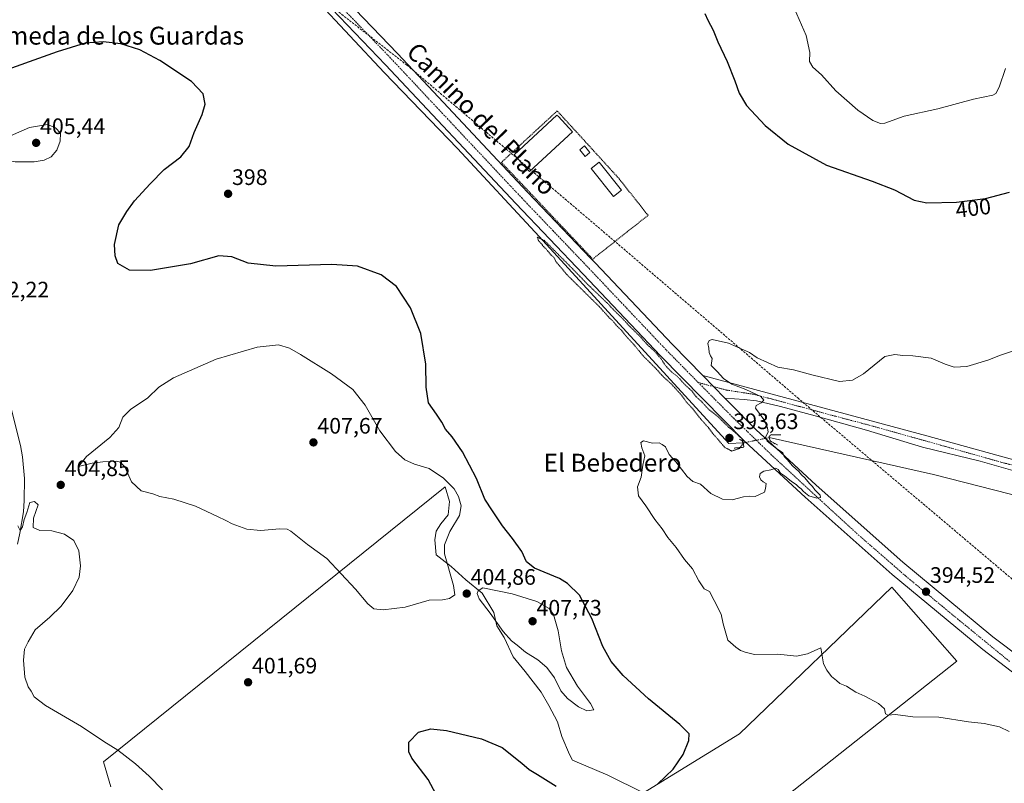
# Model space of a CAD drawing. Units: metres. Extents: x 580374 to 583822, y 4710390 to 4712744.
# Drawn here: x 581404 to 581844, y 4711664 to 4712006 of the extents above; entities that cross this region are included whole.
import ezdxf
from ezdxf.enums import TextEntityAlignment as Align

# ---------------------------------------------------------------- set-up
doc = ezdxf.new("R2010")
doc.units = ezdxf.units.M
doc.header["$MEASUREMENT"] = 0
for name, pattern in [('TRAZO_Y_PUNTO', [1, 0.5, -0.25, 0, -0.25]), ('TRAZOS', [0.75, 0.5, -0.25]), ('TRAZOS2', [0.375, 0.25, -0.125]), ('TRAZOSX2', [1.5, 1, -0.5])]:
    doc.linetypes.add(name, pattern=pattern)
for name, color, linetype, lineweight in [('Carátula', 7, 'Continuous', 5), ('Conducción de agua lineal', 5, 'TRAZOSX2', 0), ('Corriente natural lineal', 142, 'Continuous', 13), ('Corriente natural lineal oculto', 19, 'TRAZO_Y_PUNTO', 13), ('Cultivos herbáceos CxS', 92, 'Continuous', 0), ('Cultivos leñosos', 92, 'Continuous', 0), ('Cultivos leñosos CxS', 92, 'Continuous', 0), ('Curva de nivel maestra', 36, 'Continuous', 30), ('Curva de nivel normal', 36, 'Continuous', 0), ('Curva de nivel normal depresión', 36, 'TRAZOS2', 0), ('Edificación', 1, 'Continuous', 13), ('Edificación Cxs', 1, 'Continuous', 13), ('Edificación ligera', 1, 'Continuous', 0), ('Edificación ligera Cxs', 1, 'Continuous', 0), ('Estanque', 2, 'Continuous', 0), ('Estanque Cxs', 2, 'Continuous', 0), ('Pista no pavimentada', 254, 'Continuous', 13), ('Pista no pavimentada Cxs', 254, 'Continuous', 0), ('Pista pavimentada eje', 135, 'TRAZO_Y_PUNTO', 0), ('Puente lineal', 2, 'TRAZOS2', 0), ('Punto de cota en terreno', 7, 'Continuous', 0), ('Rótulo de curva de nivel directora', 19, 'Continuous', 0), ('Rótulo de punto de cota en terreno', 19, 'Continuous', 0), ('Texto cartográfico', 19, 'Continuous', 0), ('Valla', 19, 'TRAZOS', 0)]:
    doc.layers.add(name, color=color, linetype=linetype, lineweight=lineweight)
doc.styles.add('Arial', font='txt', dxfattribs={"height": 0.2})

# ---------------------------------------------------------------- blocks, each defined once
blk = doc.blocks.new('*U155')
at = {"layer": 'Cultivos herbáceos CxS', "color": 92, "linetype": 'Continuous', "lineweight": 0}
blk.add_polyline3d([(581575.37, 4711523.31, 405.41), (581822.76, 4711719.11, 394.39), (581793.65, 4711752.18, 393.95), (581725.52, 4711686.69, 396.11), (581682.53, 4711660.24, 399.45), (581666.65, 4711668.17, 400.6), (581650.78, 4711674.79, 401.09), (581649.45, 4711677.43, 401.27), (581646.15, 4711685.37, 401.69), (581644.16, 4711691.99, 402.17), (581640.19, 4711699.26, 402.38), (581636.89, 4711705.22, 402.58), (581629.61, 4711714.48, 403.02), (581624.32, 4711721.09, 403.66), (581620.35, 4711729.69, 404.68), (581617.04, 4711734.98, 404.69), (581615.72, 4711740.93, 405.11), (581610.43, 4711749.53, 404.96), (581603.15, 4711755.49, 404.33), (581596.54, 4711761.44, 404.64), (581589.92, 4711766.73, 405.33), (581589.26, 4711773.35, 406.1), (581589.92, 4711777.31, 406.19), (581591.91, 4711780.62, 406.07), (581595.21, 4711784.59, 405.98), (581595.88, 4711790.54, 406.1), (581593.89, 4711797.16, 405.55), (581441.09, 4711674.13, 405.77), (581444.4, 4711662.88, 406.65)], dxfattribs=at)
blk = doc.blocks.new('*U170')
at = {"layer": 'Curva de nivel normal', "color": 36, "linetype": 'Continuous', "lineweight": 0}
for points in [[(581844.45, 4711984.22, 405), (581841.62, 4711975.94, 405), (581840.11, 4711973.06, 405), (581838.83, 4711972.38, 405), (581830.23, 4711970.62, 405), (581814.23, 4711966.29, 405), (581799.23, 4711962.95, 405), (581790.48, 4711959.86, 405), (581788.56, 4711959.73, 405), (581785.14, 4711960.96, 405), (581778.38, 4711965.58, 405), (581768.58, 4711974.29, 405), (581762.18, 4711981.42, 405), (581758.32, 4711984.94, 405), (581756.83, 4711987.43, 405), (581756.96, 4711991.43, 405), (581755.32, 4711999.06, 405), (581748.03, 4712015.82, 405)], [(581402.86, 4711779.63, 405), (581403.92, 4711777.54, 405), (581404.95, 4711779.29, 405), (581405.72, 4711782.55, 405), (581406.88, 4711785.69, 405), (581408.2, 4711790.05, 405), (581410.32, 4711790.57, 405), (581411.91, 4711789.1, 405), (581409.77, 4711783.12, 405), (581409.67, 4711779, 405), (581412.65, 4711777.64, 405), (581417.95, 4711777.46, 405), (581423.63, 4711775.94, 405), (581427.88, 4711773.16, 405), (581430.13, 4711768.5, 405), (581430.81, 4711761.78, 405), (581430.18, 4711756.78, 405), (581427.35, 4711750.78, 405), (581422.24, 4711743.78, 405), (581417.19, 4711738.78, 405), (581410.58, 4711733.11, 405), (581407.38, 4711727.74, 405), (581405.86, 4711724.5, 405), (581405.3, 4711719.54, 405), (581405.9, 4711711.98, 405), (581407.49, 4711707.6, 405), (581408.8, 4711705.72, 405), (581410.06, 4711703.23, 405), (581415.16, 4711699.32, 405), (581431.24, 4711689.99, 405), (581441.32, 4711683.23, 405), (581447.55, 4711679.32, 405), (581455.41, 4711673.28, 405), (581461.57, 4711667.77, 405), (581467.44, 4711661.64, 405)]]:
    blk.add_polyline3d(points, dxfattribs=at)
blk = doc.blocks.new('5PATER')
at = {"layer": 'Carátula', "linetype": 'Continuous', "lineweight": 5}
h = blk.add_hatch(color=250, dxfattribs=at)
edge = h.paths.add_edge_path()
edge.add_ellipse((0, 0.01), major_axis=(-1.33, -1.34), ratio=0.999422, start_angle=0, end_angle=360)

msp = doc.modelspace()

# ---------------------------------------------------------------- linework, layer by layer
at = {"layer": 'Conducción de agua lineal', "color": 5, "linetype": 'TRAZOSX2', "lineweight": 0}
msp.add_polyline3d([(581038.7, 4712711.38, 410.08), (581034.04, 4712685.6, 409.74), (581020.18, 4712622.73, 407.2), (581055.79, 4712574.72, 406.75), (581177.87, 4712412.42, 404.52), (581254.58, 4712281.99, 403.67), (581293.93, 4712211.45, 400.91), (581355.66, 4712159.91, 399.49), (581445.76, 4712087.69, 398.49), (581576.83, 4711985.79, 396.7), (581621.2, 4711948.26, 396.37), (581669.18, 4711907.45, 395.73), (581751.59, 4711836.91, 394.76), (581894.64, 4711715.96, 393.76), (581896.36, 4711713.36, 393.81), (581912.54, 4711711.68, 393.87), (581913.26, 4711710.6, 393.87), (581941.29, 4711661.06, 395.01), (581954.55, 4711618.52, 396.42), (581979.68, 4711546.11, 397.82), (582004.21, 4711490.39, 400.19), (582036.89, 4711434.8, 402.08), (582056.71, 4711396.97, 404.12), (582173.43, 4711178.42, 407.66)], dxfattribs=at)
at = {"layer": 'Corriente natural lineal', "color": 142, "linetype": 'Continuous', "lineweight": 13}
for points in [[(581400.15, 4712074.14, 397.21), (581423.82, 4712070.76, 397.44), (581463.4, 4712065.95, 397.28), (581476.88, 4712063.24, 396.34), (581485.72, 4712058.68, 396.59), (581511.31, 4712037.43, 396.42), (581535.95, 4712015.44, 396.4), (581566.65, 4711982.55, 395.92), (581599.43, 4711948.52, 395.91), (581635.99, 4711909.1, 394.9), (581720.81, 4711816.57, 394.02), (581727.21, 4711816.78, 394.67)], [(581738.83, 4711819.14, 394.2), (581812.27, 4711802.72, 392.75), (581853.17, 4711792.23, 392.71)]]:
    msp.add_polyline3d(points, dxfattribs=at)
at = {"layer": 'Corriente natural lineal oculto', "color": 19, "linetype": 'TRAZO_Y_PUNTO', "lineweight": 13}
msp.add_polyline3d([(581727.21, 4711816.78, 394.67), (581738.83, 4711819.14, 394.2)], dxfattribs=at)
at = {"layer": 'Cultivos herbáceos CxS', "color": 92, "linetype": 'Continuous', "lineweight": 0}
msp.add_polyline3d([(581444.4, 4711662.88, 406.65), (581441.09, 4711674.13, 405.77), (581593.89, 4711797.16, 405.55), (581595.88, 4711790.54, 406.1), (581595.21, 4711784.59, 405.98), (581591.91, 4711780.62, 406.07), (581589.92, 4711777.32, 406.19), (581589.26, 4711773.35, 406.1), (581589.92, 4711766.73, 405.33), (581596.54, 4711761.44, 404.64), (581603.15, 4711755.49, 404.33), (581610.43, 4711749.53, 404.96), (581615.72, 4711740.93, 405.11), (581617.04, 4711734.98, 404.69), (581620.35, 4711729.69, 404.68), (581624.32, 4711721.09, 403.66), (581629.61, 4711714.48, 403.02), (581636.89, 4711705.22, 402.58), (581640.19, 4711699.26, 402.38), (581644.16, 4711691.99, 402.17), (581646.15, 4711685.37, 401.69), (581649.45, 4711677.43, 401.27), (581650.78, 4711674.79, 401.09), (581666.65, 4711668.17, 400.6), (581682.53, 4711660.24, 399.45), (581725.52, 4711686.7, 396.11), (581793.65, 4711752.18, 393.95), (581822.76, 4711719.11, 394.39), (581575.37, 4711523.31, 405.41)], dxfattribs=at)
at = {"layer": 'Cultivos leñosos', "color": 92, "linetype": 'Continuous', "lineweight": 0}
msp.add_polyline3d([(581444.4, 4711662.88, 406.65), (581441.09, 4711674.13, 405.77), (581593.89, 4711797.16, 405.55), (581595.88, 4711790.54, 406.1), (581595.21, 4711784.59, 405.98), (581591.91, 4711780.62, 406.07), (581589.92, 4711777.32, 406.19), (581589.26, 4711773.35, 406.1), (581589.92, 4711766.73, 405.33), (581596.54, 4711761.44, 404.64), (581603.15, 4711755.49, 404.33), (581610.43, 4711749.53, 404.96), (581615.72, 4711740.93, 405.11), (581617.04, 4711734.98, 404.69), (581620.35, 4711729.69, 404.68), (581624.32, 4711721.09, 403.66), (581629.61, 4711714.48, 403.02), (581636.89, 4711705.22, 402.58), (581640.19, 4711699.26, 402.38), (581644.16, 4711691.99, 402.17), (581646.15, 4711685.37, 401.69), (581649.45, 4711677.43, 401.27), (581650.78, 4711674.79, 401.09), (581666.65, 4711668.17, 400.6), (581682.53, 4711660.24, 399.45), (581725.52, 4711686.7, 396.11), (581793.65, 4711752.18, 393.95), (581822.76, 4711719.11, 394.39), (581575.37, 4711523.31, 405.41)], dxfattribs=at)
at = {"layer": 'Cultivos leñosos CxS', "color": 92, "linetype": 'Continuous', "lineweight": 0}
msp.add_polyline3d([(581444.4, 4711662.88, 406.65), (581441.09, 4711674.13, 405.77), (581593.89, 4711797.16, 405.55), (581595.88, 4711790.54, 406.1), (581595.21, 4711784.59, 405.98), (581591.91, 4711780.62, 406.07), (581589.92, 4711777.31, 406.19), (581589.26, 4711773.35, 406.1), (581589.92, 4711766.73, 405.33), (581596.54, 4711761.44, 404.64), (581603.15, 4711755.49, 404.33), (581610.43, 4711749.53, 404.96), (581615.72, 4711740.93, 405.11), (581617.04, 4711734.98, 404.69), (581620.35, 4711729.69, 404.68), (581624.32, 4711721.09, 403.66), (581629.61, 4711714.48, 403.02), (581636.89, 4711705.22, 402.58), (581640.19, 4711699.26, 402.38), (581644.16, 4711691.99, 402.17), (581646.15, 4711685.37, 401.69), (581649.45, 4711677.43, 401.27), (581650.78, 4711674.79, 401.09), (581666.65, 4711668.17, 400.6), (581666.65, 4711668.17, 400.6), (581682.53, 4711660.24, 399.45), (581725.52, 4711686.69, 396.11), (581793.65, 4711752.18, 393.95), (581822.76, 4711719.11, 394.39), (581575.37, 4711523.31, 405.41)], dxfattribs=at)
at = {"layer": 'Curva de nivel maestra', "color": 36, "linetype": 'Continuous', "lineweight": 30}
for points in [[(581709.96, 4712008.82, 400), (581711.33, 4712005.85, 400), (581713.71, 4712001.35, 400), (581715.84, 4711996.15, 400), (581719.94, 4711987.42, 400), (581723.5, 4711978.82, 400), (581725.36, 4711973.19, 400), (581728.68, 4711967.65, 400), (581736.96, 4711958.82, 400), (581747.23, 4711950.42, 400), (581764.5, 4711941.04, 400), (581784.81, 4711933.94, 400), (581794.78, 4711930.04, 400), (581803.58, 4711925.38, 400), (581809.27, 4711924.14, 400), (581822.53, 4711924.51, 400), (581835.51, 4711926.08, 400), (581846.22, 4711928.9, 400)], [(581689.06, 4711664.31, 400), (581695.91, 4711670.78, 400), (581700.27, 4711677.36, 400), (581702.88, 4711683.66, 400), (581703.06, 4711686.6, 400), (581698.9, 4711690.76, 400), (581684.81, 4711702.35, 400), (581673.48, 4711712.68, 400), (581668.1, 4711718.97, 400), (581664.46, 4711725.74, 400), (581659.56, 4711738.27, 400), (581654.02, 4711748.68, 400), (581648.54, 4711753.9, 400), (581645.01, 4711756.06, 400), (581633.88, 4711760.68, 400), (581630.29, 4711763.57, 400), (581628.14, 4711768.15, 400), (581623.98, 4711774.09, 400), (581619.53, 4711779.66, 400), (581615.06, 4711786.38, 400), (581611.62, 4711791.66, 400), (581607.98, 4711800.83, 400), (581601.61, 4711812.8, 400), (581597.03, 4711819.55, 400), (581594.11, 4711822.96, 400), (581592.49, 4711826.01, 400), (581589.96, 4711829.71, 400), (581586.52, 4711834.71, 400), (581585.4, 4711841.65, 400), (581585.19, 4711852.01, 400), (581583, 4711865.75, 400), (581578.41, 4711877.14, 400), (581572.16, 4711886.71, 400), (581565.25, 4711891.9, 400), (581554.68, 4711895.86, 400), (581543.16, 4711896.66, 400), (581518.21, 4711895.83, 400), (581505.77, 4711897.2, 400), (581498.58, 4711899.97, 400), (581492.66, 4711900.4, 400), (581479.99, 4711896.85, 400), (581462.17, 4711893.84, 400), (581452.7, 4711894.06, 400), (581447.58, 4711897.1, 400), (581446.38, 4711900.5, 400), (581446.03, 4711905.61, 400), (581447.96, 4711914.3, 400), (581451.52, 4711920.27, 400), (581455.04, 4711925.06, 400), (581462.04, 4711932.61, 400), (581468.3, 4711939.1, 400), (581475.72, 4711944.77, 400), (581479.42, 4711949.43, 400), (581481.72, 4711955.71, 400), (581485.28, 4711963.71, 400), (581486.57, 4711968.35, 400), (581485.69, 4711972.93, 400), (581480.47, 4711978.48, 400), (581466.32, 4711987.9, 400), (581457.39, 4711992.66, 400), (581448.85, 4711995.31, 400), (581440.99, 4711996.18, 400), (581432.89, 4711995.56, 400), (581420.35, 4711991.79, 400), (581391.43, 4711981.43, 400)], [(581589.95, 4711659.49, 400), (581586.36, 4711666.23, 400), (581579.04, 4711675.8, 400), (581577.69, 4711678.56, 400), (581577.62, 4711682.86, 400), (581582.02, 4711687.38, 400), (581587.53, 4711688.88, 400), (581594.53, 4711688.06, 400), (581610.19, 4711684.39, 400), (581619.38, 4711680.45, 400), (581628.22, 4711673.56, 400), (581631.51, 4711670.62, 400), (581635.14, 4711668.42, 400), (581643.58, 4711663.27, 400)]]:
    msp.add_polyline3d(points, dxfattribs=at)
at = {"layer": 'Curva de nivel normal', "color": 36, "linetype": 'Continuous', "lineweight": 0}
for points in [[(581410.08, 4711942.5, 405), (581414.54, 4711943.25, 405), (581417.74, 4711944.81, 405), (581420.31, 4711947.69, 405), (581421.72, 4711951.78, 405), (581421.91, 4711955.32, 405), (581419.65, 4711957.72, 405), (581416.07, 4711959.25, 405), (581408, 4711957.82, 405), (581394.58, 4711952.09, 405), (581390.22, 4711948.45, 405), (581389.89, 4711946.91, 405), (581390.92, 4711945.54, 405), (581394.52, 4711943.81, 405), (581401.55, 4711942.51, 405), (581410.08, 4711942.5, 405)], [(581566.13, 4711742.12, 405), (581576.05, 4711743.29, 405), (581586.78, 4711746.43, 405), (581592.72, 4711746.61, 405), (581595.91, 4711747.2, 405), (581598.23, 4711748.88, 405), (581597.58, 4711752.98, 405), (581593.64, 4711767.22, 405), (581593.67, 4711771.21, 405), (581595.96, 4711777.1, 405), (581600.37, 4711784.32, 405), (581601.03, 4711788.64, 405), (581599.94, 4711792.75, 405), (581597.92, 4711796.17, 405), (581593.22, 4711801.02, 405), (581586.77, 4711805.39, 405), (581580.26, 4711807.26, 405), (581575.92, 4711809.21, 405), (581571.77, 4711812.98, 405), (581564.7, 4711822.23, 405), (581558.09, 4711833.61, 405), (581552.68, 4711840.7, 405), (581543.1, 4711847.73, 405), (581529.16, 4711856.35, 405), (581524.28, 4711859.09, 405), (581519.32, 4711860.68, 405), (581509.91, 4711859.67, 405), (581491.47, 4711854.26, 405), (581472.48, 4711845.86, 405), (581465.8, 4711841.72, 405), (581460.91, 4711836.95, 405), (581453.22, 4711831.74, 405), (581449.83, 4711828.34, 405), (581447.95, 4711823.64, 405), (581443.92, 4711819.13, 405), (581433.54, 4711810.71, 405), (581429.98, 4711806.28, 405), (581436.06, 4711807.74, 405), (581440.79, 4711808.3, 405), (581447.03, 4711808.6, 405), (581448.56, 4711808.24, 405), (581450.65, 4711806.01, 405), (581453.65, 4711799.38, 405), (581458.02, 4711795.36, 405), (581463.16, 4711793.94, 405), (581466.36, 4711792.83, 405), (581472.52, 4711791.6, 405), (581482.2, 4711788.53, 405), (581492.08, 4711783.8, 405), (581495.82, 4711782.12, 405), (581498.73, 4711780.57, 405), (581505.24, 4711778.23, 405), (581511.31, 4711777.62, 405), (581519.96, 4711778.38, 405), (581523.31, 4711778.13, 405), (581524.84, 4711777.24, 405), (581532.3, 4711771.36, 405), (581541, 4711765.02, 405), (581553.79, 4711751.35, 405), (581559.28, 4711744.76, 405), (581562.05, 4711742.53, 405), (581566.13, 4711742.12, 405)], [(581846.16, 4711687.67, 395), (581841.74, 4711689.78, 395), (581834.96, 4711691.24, 395), (581827.97, 4711692.06, 395), (581814.67, 4711694.03, 395), (581803.07, 4711694.22, 395), (581795.35, 4711695.23, 395), (581791.82, 4711694.92, 395), (581790.76, 4711695.51, 395), (581790.36, 4711697.79, 395), (581787.7, 4711700.24, 395), (581781.63, 4711703.46, 395), (581777.6, 4711705.28, 395), (581773.41, 4711707.91, 395), (581770.33, 4711709.21, 395), (581768.91, 4711710.45, 395), (581766.69, 4711712.24, 395), (581764.61, 4711715.15, 395), (581763.04, 4711717.91, 395), (581761.9, 4711725.11, 395), (581755.94, 4711722.48, 395), (581751, 4711721.44, 395), (581742.69, 4711722.22, 395), (581732.2, 4711722.14, 395), (581728, 4711723.24, 395), (581725.97, 4711723.91, 395), (581723.83, 4711725.45, 395), (581720.31, 4711728.51, 395), (581718.27, 4711735.81, 395), (581717.32, 4711740.19, 395), (581714.18, 4711746.31, 395), (581712.12, 4711750.37, 395), (581709.74, 4711751.54, 395), (581707.29, 4711755.02, 395), (581704.52, 4711760.52, 395), (581700.96, 4711764.69, 395), (581697.14, 4711770, 395), (581693.55, 4711774.42, 395), (581690.98, 4711778.31, 395), (581687.71, 4711782.51, 395), (581683.61, 4711788.56, 395), (581680.43, 4711793.1, 395), (581679.96, 4711797.1, 395), (581681.51, 4711801.43, 395), (581682.24, 4711806.77, 395), (581683.18, 4711811.04, 395), (581681.88, 4711814.52, 395), (581681.38, 4711816.9, 395), (581682.63, 4711817.73, 395), (581686.58, 4711816.63, 395), (581689.56, 4711816.75, 395), (581690.95, 4711816.14, 395), (581692.45, 4711814.97, 395), (581694.09, 4711811.61, 395), (581697.09, 4711808.28, 395), (581702.15, 4711801.68, 395), (581704.66, 4711799.51, 395), (581708.06, 4711798.25, 395), (581712.68, 4711794.2, 395), (581717.88, 4711791.68, 395), (581722.3, 4711791.27, 395), (581727.24, 4711792.71, 395), (581729.91, 4711792.94, 395), (581732.58, 4711792.81, 395), (581736.71, 4711794.75, 395), (581737.13, 4711796.32, 395), (581737.41, 4711798.63, 395), (581736.09, 4711799.41, 395), (581735.03, 4711800.25, 395), (581734.53, 4711801.59, 395), (581734.84, 4711803.03, 395), (581736.37, 4711804.09, 395), (581739.58, 4711804.77, 395), (581741.74, 4711805.44, 395), (581742.89, 4711804.84, 395), (581743.89, 4711803.25, 395), (581745.7, 4711802.04, 395), (581748.75, 4711799.54, 395), (581750.87, 4711798.21, 395), (581751.89, 4711797.08, 395), (581753.08, 4711796.28, 395), (581753.97, 4711795.17, 395), (581755.11, 4711794.31, 395), (581756.54, 4711793.08, 395), (581760.06, 4711792.11, 395), (581761.74, 4711792.29, 395), (581761.58, 4711793.43, 395), (581759.24, 4711795.73, 395), (581758.1, 4711797.3, 395), (581756.78, 4711798.64, 395), (581754.68, 4711801.22, 395), (581753.24, 4711802.44, 395), (581752.12, 4711803.98, 395), (581749.28, 4711806.46, 395), (581746.86, 4711809.38, 395), (581745.54, 4711810.73, 395), (581744.86, 4711812.38, 395), (581742.08, 4711814.27, 395), (581737.87, 4711817.56, 395), (581737.22, 4711819.41, 395), (581738.3, 4711821.66, 395), (581737.99, 4711823.52, 395), (581736.48, 4711827.2, 395), (581732.75, 4711832.34, 395), (581733.04, 4711833.45, 395), (581735.16, 4711834.72, 395), (581736.46, 4711835.84, 395), (581735.1, 4711837.54, 395), (581728.32, 4711840.74, 395), (581722.16, 4711843.02, 395), (581718.34, 4711845.53, 395), (581715.61, 4711848.8, 395), (581712.91, 4711851.43, 395), (581713.33, 4711854.52, 395), (581712.58, 4711855.77, 395), (581711.99, 4711857.18, 395), (581711.76, 4711859.1, 395), (581711.32, 4711861.18, 395), (581712.03, 4711862.61, 395), (581713.26, 4711863.06, 395), (581720.67, 4711861.42, 395), (581730.06, 4711857.25, 395), (581733.37, 4711854.77, 395), (581742.6, 4711850.71, 395), (581749.64, 4711849.51, 395), (581757.89, 4711847.21, 395), (581770.19, 4711844.3, 395), (581776.06, 4711844.79, 395), (581780.96, 4711847.68, 395), (581790.49, 4711855.38, 395), (581795.02, 4711856.32, 395), (581798.58, 4711855.92, 395), (581803, 4711855.79, 395), (581811.23, 4711854.67, 395), (581817.48, 4711852.04, 395), (581821.54, 4711850.7, 395), (581827.14, 4711850.95, 395), (581836.57, 4711853.76, 395), (581842.23, 4711856.09, 395), (581847.57, 4711857.88, 395)], [(581657.28, 4711696.95, 405), (581660.46, 4711697.38, 405), (581658.9, 4711700.24, 405), (581653.05, 4711707.9, 405), (581648.18, 4711716.38, 405), (581645.96, 4711723.73, 405), (581644.4, 4711732.78, 405), (581642.34, 4711739.98, 405), (581640.46, 4711742.63, 405), (581634.92, 4711745.78, 405), (581623.88, 4711749.29, 405), (581610.77, 4711751.97, 405), (581608.63, 4711750.55, 405), (581608.24, 4711749.45, 405), (581609.07, 4711747.03, 405), (581614.09, 4711740.55, 405), (581619.78, 4711732.42, 405), (581623.62, 4711728.21, 405), (581626.14, 4711726.33, 405), (581629.84, 4711723.16, 405), (581635.38, 4711719.8, 405), (581639.39, 4711716.37, 405), (581642.81, 4711711.71, 405), (581645.62, 4711705.89, 405), (581648.54, 4711702.39, 405), (581653.5, 4711698.78, 405), (581657.28, 4711696.95, 405)]]:
    msp.add_polyline3d(points, dxfattribs=at)
at = {"layer": 'Curva de nivel normal depresión', "color": 36, "linetype": 'TRAZOS2', "lineweight": 0}
msp.add_polyline3d([(581722.1, 4711813.16, 395), (581725.48, 4711814.28, 395), (581727.08, 4711816.44, 395), (581726.51, 4711818.7, 395), (581723.42, 4711821.62, 395), (581720.64, 4711823.83, 395), (581715.43, 4711828.96, 395), (581711.82, 4711831.68, 395), (581708.65, 4711835.17, 395), (581706.2, 4711837.38, 395), (581704.36, 4711839.88, 395), (581701.2, 4711842.72, 395), (581697.88, 4711846.4, 395), (581695.08, 4711848.6, 395), (581692.44, 4711851.3, 395), (581690.64, 4711854.17, 395), (581687.9, 4711857.42, 395), (581684.25, 4711860.77, 395), (581681.28, 4711864.14, 395), (581676, 4711869.33, 395), (581673.28, 4711872.35, 395), (581669.75, 4711875.75, 395), (581666.59, 4711879.12, 395), (581657.74, 4711887.59, 395), (581650.11, 4711895.47, 395), (581638.2, 4711907.39, 395), (581635.08, 4711908.83, 395), (581635.72, 4711907.1, 395), (581636.87, 4711906.06, 395), (581637.66, 4711904.84, 395), (581639.04, 4711903.56, 395), (581641.1, 4711900.96, 395), (581642.55, 4711899.74, 395), (581643.42, 4711897.95, 395), (581648.43, 4711891.96, 395), (581662.69, 4711877.88, 395), (581667.28, 4711872.8, 395), (581668.81, 4711871.34, 395), (581670.97, 4711868.83, 395), (581672.69, 4711867.21, 395), (581675.05, 4711864.24, 395), (581678.22, 4711860.86, 395), (581682.4, 4711855.73, 395), (581687.94, 4711850.25, 395), (581691.32, 4711846.51, 395), (581695, 4711843.18, 395), (581699.57, 4711838.16, 395), (581701.71, 4711835.17, 395), (581704.36, 4711832.29, 395), (581708.69, 4711826.88, 395), (581711.79, 4711823.43, 395), (581713.45, 4711821.1, 395), (581715.82, 4711818.46, 395), (581718.95, 4711814.73, 395), (581722.1, 4711813.16, 395)], dxfattribs=at)
at = {"layer": 'Edificación', "color": 1, "linetype": 'Continuous', "lineweight": 13}
msp.add_polyline3d([(581650.8, 4711956, 399.8), (581631.58, 4711938.17, 401.97), (581624.7, 4711945.59, 401.61), (581643.91, 4711963.42, 398.89), (581644.53, 4711962.74, 399.64), (581650.8, 4711956, 399.8)], dxfattribs=at)
at = {"layer": 'Edificación Cxs', "color": 1, "linetype": 'Continuous', "lineweight": 13}
msp.add_polyline3d([(581650.8, 4711956, 399.8), (581631.58, 4711938.17, 401.97), (581624.7, 4711945.59, 401.61), (581643.91, 4711963.42, 398.89), (581644.53, 4711962.74, 399.64), (581650.8, 4711956, 399.8)], close=True, dxfattribs=at)
at = {"layer": 'Edificación ligera', "color": 1, "linetype": 'Continuous', "lineweight": 0}
msp.add_polyline3d([(581672.69, 4711929.82, 399.14), (581669.17, 4711927.02, 398.7), (581659.2, 4711939.59, 398.36), (581662.73, 4711942.38, 399.27), (581672.69, 4711929.82, 399.14)], dxfattribs=at)
at = {"layer": 'Edificación ligera Cxs', "color": 1, "linetype": 'Continuous', "lineweight": 0}
msp.add_polyline3d([(581672.69, 4711929.82, 399.14), (581669.17, 4711927.02, 398.7), (581659.2, 4711939.59, 398.36), (581662.73, 4711942.38, 399.27), (581672.69, 4711929.82, 399.14)], close=True, dxfattribs=at)
at = {"layer": 'Estanque', "color": 2, "linetype": 'Continuous', "lineweight": 0}
msp.add_polyline3d([(581658.67, 4711946.71, 397), (581656.56, 4711944.97, 396.76), (581654.11, 4711947.93, 396.87), (581656.22, 4711949.67, 397.09), (581658.67, 4711946.71, 397)], dxfattribs=at)
at = {"layer": 'Estanque Cxs', "color": 2, "linetype": 'Continuous', "lineweight": 0}
msp.add_polyline3d([(581658.67, 4711946.71, 397), (581656.56, 4711944.97, 396.76), (581654.11, 4711947.93, 396.87), (581656.22, 4711949.67, 397.09), (581658.67, 4711946.71, 397)], close=True, dxfattribs=at)
at = {"layer": 'Pista no pavimentada', "color": 254, "linetype": 'Continuous', "lineweight": 13}
for points in [[(581408.76, 4712128.76, 399), (581479.97, 4712073.87, 398.24), (581493.69, 4712064.05, 398.01), (581507.68, 4712052.85, 397.75), (581530.11, 4712033.77, 397.41), (581545.09, 4712019.6, 397.07), (581549.94, 4712014.56, 397.08), (581572.58, 4711991.01, 396.84), (581584.23, 4711978.58, 396.9), (581619.6, 4711940.83, 396.5), (581630.79, 4711928.89, 395.76), (581658.92, 4711899.42, 395.69), (581660.97, 4711897.27, 395.57), (581695.52, 4711860.78, 395.19), (581709.09, 4711846.98, 395.3)], [(581862.26, 4711703.11, 394.42), (581834.3, 4711724.31, 394.27), (581793.82, 4711757.85, 394.2), (581754.91, 4711792.45, 394.46), (581727.89, 4711817.4, 394.69), (581690.24, 4711855.69, 395.15), (581655.65, 4711892.22, 395.54), (581625.47, 4711923.85, 395.96), (581567.26, 4711985.97, 396.59), (581539.84, 4712014.48, 396.9), (581525.13, 4712029.39, 397.32), (581503.89, 4712048.12, 397.66), (581490.03, 4712059.22, 397.64), (581483.32, 4712064.02, 397.55), (581476.35, 4712069, 398.39), (581424.5, 4712108.97, 398.61)], [(581395.61, 4711848.7, 402.38), (581404.04, 4711815.56, 403.6), (581404.88, 4711810.54, 403.88), (581405.77, 4711800.81, 404.16), (581405.7, 4711791.04, 404.58), (581405.28, 4711785.99, 404.81), (581403.76, 4711776.42, 405.1), (581402.6, 4711771.55, 405.14)], [(581719.04, 4711836.86, 395.42), (581709.09, 4711846.98, 395.3)], [(581719.04, 4711836.86, 395.42), (581709.09, 4711846.98, 395.3)], [(581709.09, 4711846.98, 395.3), (581809.29, 4711819.97, 394.42), (581849.19, 4711808.96, 394.18), (581869.31, 4711803.4, 393.93), (581878.75, 4711800.86, 394.12), (581986.46, 4711771.86, 392.78), (582018, 4711763.69, 392.6)], [(581719.04, 4711836.86, 395.42), (581732.99, 4711822.67, 395.17), (581745.84, 4711810.81, 394.9), (581759.83, 4711797.88, 394.88), (581798.6, 4711763.41, 394.46), (581838.85, 4711730.05, 394.1), (581865.33, 4711709.98, 394.11)], [(581862.32, 4711800.26, 394.07), (581833.13, 4711808.57, 394.27), (581807.42, 4711814.95, 394.39), (581782.29, 4711822.49, 394.59), (581759.29, 4711828.86, 394.64), (581743.82, 4711833.12, 394.85), (581733.19, 4711835.63, 394.95), (581727.59, 4711836.21, 395.07), (581719.04, 4711836.86, 395.42)]]:
    msp.add_polyline3d(points, dxfattribs=at)
at = {"layer": 'Pista no pavimentada Cxs', "color": 254, "linetype": 'Continuous', "lineweight": 0}
for points in [[(581400.53, 4712135.1, 398.86), (581404.24, 4712132.24, 398.99), (581408.76, 4712128.76, 399), (581479.97, 4712073.87, 398.24), (581493.69, 4712064.05, 398.01), (581507.68, 4712052.85, 397.75), (581530.11, 4712033.77, 397.41), (581545.09, 4712019.6, 397.07), (581549.94, 4712014.56, 397.08), (581572.58, 4711991.01, 396.84), (581584.23, 4711978.58, 396.9), (581619.6, 4711940.83, 396.5), (581630.79, 4711928.89, 395.76), (581658.92, 4711899.42, 395.69), (581660.97, 4711897.27, 395.57), (581695.52, 4711860.78, 395.19), (581709.09, 4711846.98, 395.3), (581719.04, 4711836.86, 395.42), (581732.99, 4711822.67, 395.17), (581745.84, 4711810.81, 394.9), (581759.83, 4711797.88, 394.88), (581798.6, 4711763.41, 394.46), (581838.85, 4711730.05, 394.1), (581865.33, 4711709.98, 394.11)], [(581862.26, 4711703.11, 394.42), (581834.3, 4711724.31, 394.27), (581793.82, 4711757.85, 394.2), (581754.91, 4711792.45, 394.46), (581727.89, 4711817.4, 394.69), (581690.24, 4711855.69, 395.15), (581655.65, 4711892.22, 395.54), (581625.47, 4711923.85, 395.96), (581567.26, 4711985.97, 396.59), (581539.84, 4712014.48, 396.9), (581525.13, 4712029.39, 397.32), (581503.89, 4712048.12, 397.66), (581490.03, 4712059.22, 397.64), (581483.32, 4712064.02, 397.55), (581476.35, 4712069, 398.39), (581424.5, 4712108.97, 398.61), (581411.55, 4712118.96, 398.85), (581396.81, 4712130.32, 398.89)], [(581395.61, 4711848.7, 402.38), (581404.04, 4711815.56, 403.6), (581404.88, 4711810.54, 403.88), (581405.77, 4711800.81, 404.16), (581405.7, 4711791.04, 404.58), (581405.28, 4711785.99, 404.81), (581403.76, 4711776.42, 405.1), (581402.6, 4711771.55, 405.14)], [(581862.32, 4711800.26, 394.07), (581833.13, 4711808.57, 394.27), (581807.42, 4711814.95, 394.39), (581782.29, 4711822.49, 394.59), (581759.29, 4711828.86, 394.64), (581743.82, 4711833.12, 394.85), (581733.19, 4711835.63, 394.95), (581727.59, 4711836.21, 395.07), (581719.04, 4711836.86, 395.42), (581709.09, 4711846.98, 395.3), (581809.29, 4711819.97, 394.42), (581849.19, 4711808.96, 394.18)]]:
    msp.add_polyline3d(points, dxfattribs=at)
at = {"layer": 'Pista pavimentada eje', "color": 135, "linetype": 'TRAZO_Y_PUNTO', "lineweight": 0}
for points in [[(581419.45, 4712116.69, 398.6), (581423, 4712113.95, 398.66), (581478.16, 4712071.44, 398.35), (581481.65, 4712068.95, 398.3), (581491.86, 4712061.64, 398.09), (581505.79, 4712050.49, 397.91), (581516.41, 4712041.12, 397.77), (581527.62, 4712031.58, 397.69), (581534.98, 4712024.13, 397.56), (581542.47, 4712017.04, 397.38), (581544.89, 4712014.52, 397.3), (581550.1, 4712009.1, 397.24), (581563.81, 4711994.85, 397.15), (581569.92, 4711988.49, 396.96), (581628.13, 4711926.37, 396.32), (581642.2, 4711911.64, 396.27), (581658.31, 4711894.75, 395.95), (581692.88, 4711858.24, 395.57), (581707.07, 4711843.81, 395.55)], [(581707.07, 4711843.81, 395.55), (581719.6, 4711840.43, 395.24), (581731.84, 4711838.53, 395), (581743.63, 4711835.44, 394.79), (581768.57, 4711828.67, 394.67), (581784.61, 4711824.42, 394.62), (581803.94, 4711819.01, 394.49), (581842.41, 4711808.18, 394.31), (581862.32, 4711802.96, 394.16), (581889.77, 4711795.23, 393.94), (581906.2, 4711791.17, 393.62), (581925.33, 4711785.95, 393.28), (581938.48, 4711782.47, 393.2), (581951.62, 4711778.8, 393.17), (581965.35, 4711774.93, 393.01), (581978.11, 4711771.84, 392.91), (581990.86, 4711768.17, 392.99), (582001.5, 4711765.46, 392.83), (582016.19, 4711761.79, 392.7), (582019.02, 4711761.04, 392.62)], [(581707.07, 4711843.81, 395.55), (581722.93, 4711827.8, 395.4), (581740.39, 4711810.87, 395.1), (581761.56, 4711791.29, 394.97), (581779.55, 4711774.89, 394.72), (581799.92, 4711757.16, 394.47), (581822.94, 4711738.11, 394.35), (581846.23, 4711719.06, 394.34)]]:
    msp.add_polyline3d(points, dxfattribs=at)
at = {"layer": 'Puente lineal', "color": 2, "linetype": 'TRAZOS2', "lineweight": 0}
for points in [[(581725.51, 4711818.4, 395.14), (581727.12, 4711817.48, 395.56), (581727.21, 4711816.79, 395.65), (581727.48, 4711814.86, 395.57), (581723.05, 4711814.44, 395.18)], [(581743.96, 4711820.33, 393.67), (581739.67, 4711820.47, 394.75), (581738.73, 4711819.65, 395), (581738.83, 4711819.13, 395.03), (581738.92, 4711818.63, 395.07), (581739.33, 4711817.6, 395.13), (581742.55, 4711815.85, 394.91)]]:
    msp.add_polyline3d(points, dxfattribs=at)
at = {"layer": 'Valla', "color": 19, "linetype": 'TRAZOS', "lineweight": 0}
msp.add_polyline3d([(581659.9, 4711899.02, 395.63), (581684.63, 4711918.59, 396.76), (581671.51, 4711935.16, 397.78), (581653.67, 4711954.74, 397.63), (581643.99, 4711965.29, 397.06), (581619.05, 4711942.27, 396.73), (581659.9, 4711899.02, 395.63)], dxfattribs=at)

# ---------------------------------------------------------------- block references
at = {"layer": 'Cultivos herbáceos CxS', "color": 92, "linetype": 'Continuous', "lineweight": 0}
msp.add_blockref('*U155', (0, 0), dxfattribs=at)
at = {"layer": 'Curva de nivel normal', "color": 36, "linetype": 'Continuous', "lineweight": 0}
msp.add_blockref('*U170', (0, 0), dxfattribs=at)
at = {"layer": 'Punto de cota en terreno', "linetype": 'Continuous', "lineweight": 0}
for p in [(581411, 4711951, 405.44), (581496.84, 4711928.22, 398), (581721, 4711819, 393.63), (581535, 4711817, 407.67), (581421.99, 4711797.99, 404.85), (581603.55, 4711749.37, 404.86), (581808.94, 4711750.22, 394.52), (581633, 4711737, 407.73), (581505.78, 4711709.69, 401.69)]:
    msp.add_blockref('5PATER', p, dxfattribs=at)

# ---------------------------------------------------------------- texts
at = {"layer": 'Rótulo de curva de nivel directora', "color": 19, "linetype": 'Continuous', "lineweight": 0, "style": 'Arial'}
msp.add_text('400', height=7, rotation=6.8968, dxfattribs=at).set_placement((581830.03, 4711921.86), align=Align.MIDDLE_CENTER)
at = {"layer": 'Rótulo de punto de cota en terreno', "color": 19, "linetype": 'Continuous', "lineweight": 0, "style": 'Arial'}
for s, p in [('405,44', (581412.76, 4711952.76)), ('398', (581498.6, 4711929.98)), ('402,22', (581387.7, 4711879.67)), ('393,63', (581722.76, 4711820.76)), ('407,67', (581536.76, 4711818.76)), ('404,85', (581423.75, 4711799.75)), ('404,86', (581605.31, 4711751.13)), ('394,52', (581810.7, 4711751.98)), ('407,73', (581634.76, 4711737.34)), ('401,69', (581507.54, 4711711.45))]:
    msp.add_text(s, height=7, dxfattribs=at).set_placement(p, align=Align.BOTTOM_LEFT)
at = {"layer": 'Texto cartográfico', "color": 19, "linetype": 'Continuous', "lineweight": 0, "style": 'Arial'}
for s, p in [('Alameda de los Guardas', (581442.74, 4711998.96)), ('El Bebedero', (581668.79, 4711807.92))]:
    msp.add_text(s, height=8, dxfattribs=at).set_placement(p, align=Align.MIDDLE_CENTER)
msp.add_text('Camino del Plano', height=8, rotation=-45.8711, dxfattribs=at).set_placement((581610.14, 4711961.74), align=Align.MIDDLE_CENTER)

doc.saveas('drawing.dxf')
